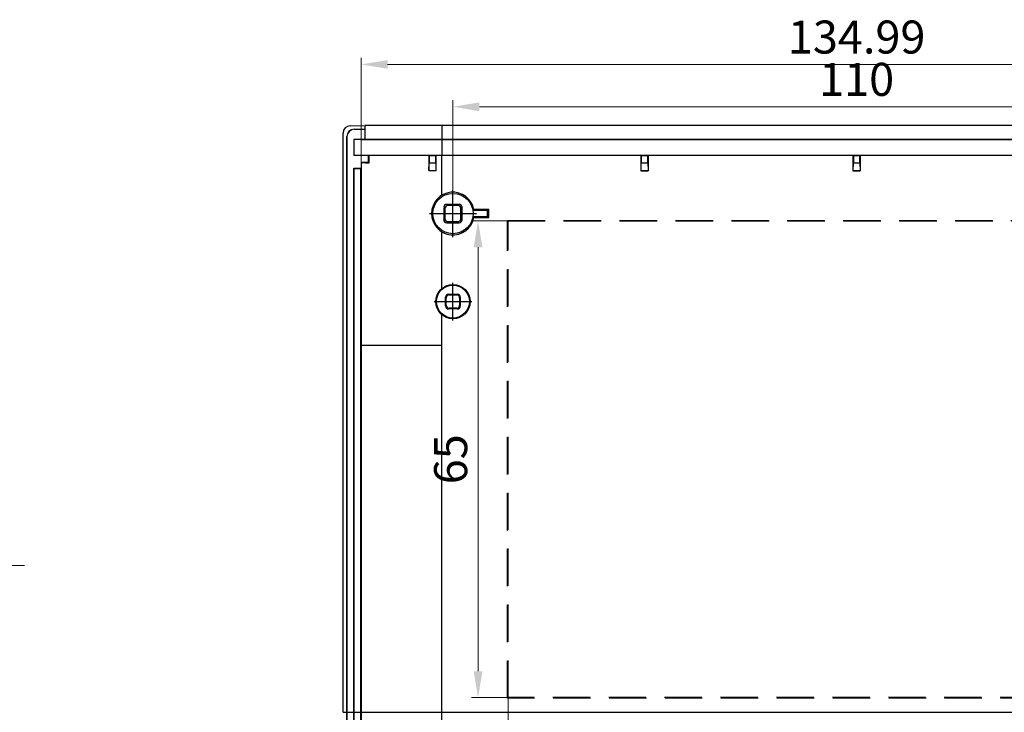
# Model space of a CAD drawing. Extents: x 11219 to 11620, y -5841 to -5562.
# Drawn here: x 11395 to 11529, y -5723 to -5628 of the extents above; entities that cross this region are included whole.
import ezdxf

# ---------------------------------------------------------------- set-up
doc = ezdxf.new("R2010")
doc.units = 0
doc.header["$LTSCALE"] = 30.734
doc.header["$MEASUREMENT"] = 0
doc.header["$PDMODE"] = 3
doc.header["$PDSIZE"] = 0.3125
for name, pattern in [('CENTER', [50.8, 31.75, -6.35, 6.35, -6.35]), ('DIVIDE', [31.75, 12.7, -6.35, 0, -6.35, 0, -6.35]), ('HIDDEN', [9.525, 6.35, -3.175])]:
    doc.linetypes.add(name, pattern=pattern)
doc.layers.get('0').update_dxf_attribs({"linetype": 'CONTINUOUS'})
doc.layers.get('Defpoints').update_dxf_attribs({"linetype": 'CONTINUOUS'})
doc.layers.add('dim', color=84, linetype='CONTINUOUS', lineweight=9)
doc.layers.add('hatch', color=56, linetype='CONTINUOUS', lineweight=9)
doc.styles.add('wuwei', font='SimSun.ttf', dxfattribs={"width": 0.8, "oblique": 10})
doc.dimstyles.new('wuwei', dxfattribs={"dimscale": 1.5, "dimtxt": 2.5, "dimasz": 1.5, "dimexe": 0.3, "dimexo": 0.3, "dimgap": 0.5, "dimtad": 1, "dimdsep": 46, "dimtxsty": 'wuwei', "dimcen": 0, "dimclrd": 42, "dimclre": 3, "dimclrt": 3, "dimazin": 2, "dimtfac": 1, "dimtofl": 0, "dimtmove": 0, "dimatfit": 3, "dimfxl": 0, "dimlwd": 5, "dimlwe": 5, "dimarcsym": 0})

# ---------------------------------------------------------------- blocks, each defined once
blk = doc.blocks.new('*D25')
at = {"layer": 'Defpoints', "color": 0}
for p in [(11457.6, -5655.79), (11461.68, -5655.79), (11461.68, -5720.79)]:
    blk.add_point(p, dxfattribs=at)
at = {"layer": 'dim', "color": 3, "lineweight": 5}
for p, q in [((11461.68, -5655.79), (11456.7, -5655.79)), ((11461.68, -5720.79), (11456.7, -5720.79))]:
    blk.add_line(p, q, dxfattribs=at)
at = {"layer": 'dim', "color": 42, "lineweight": 5}
blk.add_line((11457.6, -5717.19), (11457.6, -5659.39), dxfattribs=at)
at = {"layer": 'dim', "color": 42}
for points in [[(11457, -5659.39), (11458.2, -5659.39), (11457.6, -5655.79)], [(11457, -5717.19), (11458.2, -5717.19), (11457.6, -5720.79)]]:
    blk.add_solid(points, dxfattribs=at)
at = {"layer": 'dim', "color": 3, "insert": (11454.45, -5688.29), "char_height": 4.5, "attachment_point": 5, "rotation": 90, "style": 'wuwei'}
blk.add_mtext('65', dxfattribs=at)
blk = doc.blocks.new('*D8')
at = {"layer": 'Defpoints', "color": 0}
for p in [(11461.68, -5720.79), (11556.68, -5720.79), (11556.68, -5731.4)]:
    blk.add_point(p, dxfattribs=at)
at = {"layer": 'dim', "color": 3, "lineweight": 5}
for p, q in [((11461.68, -5720.79), (11461.68, -5732.3)), ((11556.68, -5720.79), (11556.68, -5732.3))]:
    blk.add_line(p, q, dxfattribs=at)
at = {"layer": 'dim', "color": 42, "lineweight": 5}
blk.add_line((11465.28, -5731.4), (11553.08, -5731.4), dxfattribs=at)
at = {"layer": 'dim', "color": 42}
for points in [[(11465.28, -5730.8), (11465.28, -5732), (11461.68, -5731.4)], [(11553.08, -5730.8), (11553.08, -5732), (11556.68, -5731.4)]]:
    blk.add_solid(points, dxfattribs=at)
at = {"layer": 'dim', "color": 3, "insert": (11509.18, -5728.25), "char_height": 4.5, "attachment_point": 5, "style": 'wuwei'}
blk.add_mtext('95', dxfattribs=at)
blk = doc.blocks.new('*D12')
at = {"layer": 'Defpoints', "color": 0}
for p in [(11576.68, -5634.46), (11441.68, -5647.79), (11576.68, -5647.79)]:
    blk.add_point(p, dxfattribs=at)
at = {"layer": 'dim', "color": 3, "lineweight": 5}
for p, q in [((11441.68, -5647.79), (11441.68, -5633.56)), ((11576.68, -5647.79), (11576.68, -5633.56))]:
    blk.add_line(p, q, dxfattribs=at)
at = {"layer": 'dim', "color": 42, "lineweight": 5}
blk.add_line((11445.28, -5634.46), (11573.08, -5634.46), dxfattribs=at)
at = {"layer": 'dim', "color": 42}
for points in [[(11445.28, -5633.86), (11445.28, -5635.06), (11441.68, -5634.46)], [(11573.08, -5633.86), (11573.08, -5635.06), (11576.68, -5634.46)]]:
    blk.add_solid(points, dxfattribs=at)
at = {"layer": 'dim', "color": 3, "insert": (11509.18, -5631.31), "char_height": 4.5, "attachment_point": 5, "style": 'wuwei'}
blk.add_mtext('134.99', dxfattribs=at)
blk = doc.blocks.new('*D22')
at = {"layer": 'Defpoints', "color": 0}
for p in [(11564.18, -5640.23), (11454.18, -5651.59), (11564.18, -5651.59)]:
    blk.add_point(p, dxfattribs=at)
at = {"layer": 'dim', "color": 3, "lineweight": 5}
for p, q in [((11454.18, -5651.59), (11454.18, -5639.33)), ((11564.18, -5651.59), (11564.18, -5639.33))]:
    blk.add_line(p, q, dxfattribs=at)
at = {"layer": 'dim', "color": 42, "lineweight": 5}
blk.add_line((11457.78, -5640.23), (11560.58, -5640.23), dxfattribs=at)
at = {"layer": 'dim', "color": 42}
for points in [[(11457.78, -5639.63), (11457.78, -5640.83), (11454.18, -5640.23)], [(11560.58, -5639.63), (11560.58, -5640.83), (11564.18, -5640.23)]]:
    blk.add_solid(points, dxfattribs=at)
at = {"layer": 'dim', "color": 3, "insert": (11509.18, -5637.08), "char_height": 4.5, "attachment_point": 5, "style": 'wuwei'}
blk.add_mtext('110', dxfattribs=at)

msp = doc.modelspace()

# ---------------------------------------------------------------- linework, layer by layer
at = {"color": 7, "linetype": 'Continuous'}
for p, q in [((11440.196, -5642.825), (11442.219, -5642.79)), ((11440.741, -5643.299), (11440.714, -5643.29)), ((11440.714, -5643.29), (11442.219, -5643.29)), ((11440.741, -5643.299), (11442.185, -5643.299)), ((11442.185, -5643.299), (11442.185, -5644.681)), ((11442.219, -5643.29), (11442.219, -5642.79)), ((11576.14, -5642.79), (11442.219, -5642.79)), ((11452.68, -5642.79), (11452.68, -5644.681)), ((11439.211, -5722.79), (11439.211, -5643.825)), ((11439.714, -5644.289), (11439.714, -5748.499)), ((11439.74, -5644.298), (11439.714, -5644.289)), ((11439.74, -5748.332), (11439.74, -5644.298)), ((11441.684, -5644.69), (11440.682, -5644.707)), ((11440.682, -5644.707), (11440.682, -5646.857)), ((11441.684, -5644.69), (11442.185, -5644.681)), ((11576.541, -5644.707), (11441.684, -5644.707)), ((11442.185, -5644.681), (11576.175, -5644.681)), ((11452.68, -5644.681), (11452.681, -5644.707)), ((11452.681, -5644.707), (11452.681, -5646.857)), ((11441.684, -5646.891), (11440.682, -5646.857)), ((11577.678, -5646.857), (11440.686, -5646.857)), ((11442.684, -5646.925), (11441.684, -5646.891)), ((11442.684, -5647.791), (11442.684, -5646.925)), ((11442.783, -5647.89), (11442.783, -5646.891)), ((11450.884, -5646.893), (11442.783, -5646.891)), ((11450.884, -5646.893), (11450.884, -5648.937)), ((11450.884, -5646.893), (11450.93, -5646.909)), ((11450.93, -5646.909), (11450.93, -5647.891)), ((11451.83, -5646.909), (11450.93, -5646.909)), ((11451.88, -5646.892), (11451.83, -5646.909)), ((11451.83, -5647.891), (11451.83, -5646.909)), ((11451.88, -5646.892), (11451.881, -5646.891)), ((11451.881, -5648.942), (11451.881, -5646.891)), ((11566.479, -5646.891), (11451.881, -5646.891)), ((11452.681, -5646.857), (11452.68, -5646.891)), ((11452.68, -5652.299), (11452.68, -5646.891)), ((11479.778, -5646.891), (11479.778, -5648.944)), ((11479.778, -5646.891), (11479.83, -5646.909)), ((11479.83, -5646.909), (11479.83, -5647.891)), ((11480.73, -5646.909), (11479.83, -5646.909)), ((11480.783, -5646.891), (11480.73, -5646.909)), ((11480.73, -5647.891), (11480.73, -5646.909)), ((11480.783, -5646.891), (11480.783, -5648.944)), ((11508.678, -5646.891), (11508.678, -5648.944)), ((11508.678, -5646.891), (11508.73, -5646.909)), ((11508.73, -5646.909), (11508.73, -5647.891)), ((11509.63, -5646.909), (11508.73, -5646.909)), ((11509.683, -5646.891), (11509.63, -5646.909)), ((11509.63, -5647.891), (11509.63, -5646.909)), ((11509.683, -5646.891), (11509.683, -5648.944)), ((11440.684, -5747.581), (11440.684, -5648.592)), ((11440.684, -5648.592), (11440.734, -5648.642)), ((11440.684, -5648.592), (11441.684, -5648.592)), ((11440.734, -5746.462), (11440.734, -5648.642)), ((11440.734, -5648.642), (11441.634, -5648.642)), ((11441.634, -5648.642), (11441.684, -5648.592)), ((11441.634, -5746.462), (11441.634, -5648.642)), ((11441.684, -5647.791), (11441.684, -5748.459)), ((11441.684, -5647.791), (11442.684, -5647.791)), ((11442.684, -5647.791), (11442.783, -5647.89)), ((11450.884, -5648.937), (11450.904, -5648.917)), ((11450.904, -5648.917), (11450.93, -5647.891)), ((11450.904, -5648.917), (11451.856, -5648.917)), ((11450.93, -5647.891), (11451.83, -5647.891)), ((11451.83, -5647.891), (11451.856, -5648.917)), ((11451.881, -5648.942), (11451.856, -5648.917)), ((11479.778, -5648.944), (11479.804, -5648.917)), ((11479.804, -5648.917), (11479.83, -5647.891)), ((11479.804, -5648.917), (11480.756, -5648.917)), ((11479.83, -5647.891), (11480.73, -5647.891)), ((11480.73, -5647.891), (11480.756, -5648.917)), ((11480.783, -5648.944), (11480.756, -5648.917)), ((11508.678, -5648.944), (11508.704, -5648.917)), ((11508.704, -5648.917), (11508.73, -5647.891)), ((11508.704, -5648.917), (11509.656, -5648.917)), ((11508.73, -5647.891), (11509.63, -5647.891)), ((11509.63, -5647.891), (11509.656, -5648.917)), ((11509.683, -5648.944), (11509.656, -5648.917)), ((11479.778, -5648.944), (11480.783, -5648.944)), ((11508.678, -5648.944), (11509.683, -5648.944)), ((11452.93, -5653.942), (11452.93, -5655.642)), ((11452.93, -5653.942), (11453.088, -5654.099)), ((11453.088, -5654.099), (11453.088, -5655.483)), ((11455.029, -5653.538), (11453.329, -5653.542)), ((11453.329, -5653.542), (11453.487, -5653.699)), ((11454.871, -5653.696), (11453.487, -5653.699)), ((11455.029, -5653.538), (11454.871, -5653.696)), ((11455.43, -5653.938), (11455.272, -5654.096)), ((11455.272, -5655.481), (11455.272, -5654.096)), ((11455.43, -5655.638), (11455.43, -5653.938)), ((11459.059, -5654.232), (11457.034, -5654.232)), ((11458.905, -5654.385), (11459.059, -5654.232)), ((11459.059, -5655.348), (11459.059, -5654.232)), ((11452.93, -5655.642), (11453.088, -5655.483)), ((11455.43, -5655.638), (11455.272, -5655.481)), ((11458.905, -5654.385), (11456.905, -5654.385)), ((11456.905, -5655.194), (11458.905, -5655.194)), ((11457.034, -5655.348), (11459.059, -5655.348)), ((11458.905, -5655.194), (11458.905, -5654.385)), ((11458.905, -5655.194), (11459.059, -5655.348)), ((11453.331, -5656.042), (11453.489, -5655.883)), ((11453.331, -5656.042), (11455.031, -5656.038)), ((11453.489, -5655.883), (11454.873, -5655.881)), ((11455.031, -5656.038), (11454.873, -5655.881)), ((11452.68, -5664.997), (11452.68, -5657.281)), ((11453.18, -5667.39), (11453.18, -5666.19)), ((11453.267, -5666.277), (11453.18, -5666.19)), ((11453.267, -5667.303), (11453.267, -5666.277)), ((11453.667, -5665.877), (11453.58, -5665.79)), ((11453.58, -5665.79), (11454.78, -5665.79)), ((11453.667, -5665.877), (11454.693, -5665.877)), ((11454.693, -5665.877), (11454.78, -5665.79)), ((11455.093, -5666.277), (11455.18, -5666.19)), ((11455.093, -5666.277), (11455.093, -5667.303)), ((11455.18, -5666.19), (11455.18, -5667.39)), ((11453.267, -5667.303), (11453.18, -5667.39)), ((11453.667, -5667.703), (11453.58, -5667.79)), ((11454.693, -5667.703), (11453.667, -5667.703)), ((11454.693, -5667.703), (11454.78, -5667.79)), ((11455.093, -5667.303), (11455.18, -5667.39)), ((11452.682, -5723.996), (11452.68, -5668.582)), ((11454.78, -5667.79), (11453.58, -5667.79)), ((11452.68, -5672.79), (11441.684, -5672.79)), ((11439.211, -5722.79), (11579.149, -5722.79))]:
    msp.add_line(p, q, dxfattribs=at)
at = {"color": 1, "linetype": 'CENTER', "ltscale": 0.116311}
for p, q in [((11454.181, -5657.988), (11454.181, -5651.591)), ((11450.982, -5654.789), (11457.379, -5654.789))]:
    msp.add_line(p, q, dxfattribs=at)
at = {"color": 3, "linetype": 'HIDDEN', "ltscale": 0.02603}
for p, q in [((11461.628, -5720.842), (11461.628, -5655.737)), ((11461.628, -5655.737), (11556.733, -5655.737)), ((11461.68, -5720.79), (11461.68, -5655.79)), ((11461.68, -5655.79), (11556.68, -5655.79)), ((11556.733, -5720.842), (11461.628, -5720.842)), ((11556.68, -5720.79), (11461.68, -5720.79))]:
    msp.add_line(p, q, dxfattribs=at)
at = {"color": 3, "linetype": 'HIDDEN'}
msp.add_line((11461.628, -5655.737), (11461.68, -5655.79), dxfattribs=at)
at = {"color": 1, "linetype": 'CENTER', "ltscale": 0.093474}
for p, q in [((11454.18, -5669.361), (11454.18, -5664.22)), ((11451.61, -5666.79), (11456.751, -5666.79))]:
    msp.add_line(p, q, dxfattribs=at)
at = {"color": 3, "linetype": 'HIDDEN', "ltscale": 7.59535e-05}
msp.add_line((11461.628, -5720.842), (11461.68, -5720.79), dxfattribs=at)
at = {"color": 7, "linetype": 'Continuous'}
for centre, radius in [((11454.18, -5654.79), 2.75), ((11454.18, -5666.79), 2.337), ((11454.18, -5666.79), 2.25)]:
    msp.add_circle(centre, radius, dxfattribs=at)
for centre, radius, start, end in [((11440.212, -5643.826), 1.001, 90.91928, 179.92662), ((11452.629, -5416.499), 232.444, 269.56986, 269.8156), ((11454.181, -5654.789), 2.908, 11.06207, 348.93793), ((11450.22, -5648.622), 8.826, 319.23337, 320.53723), ((11450.281, -5660.906), 8.746, 39.45685, 40.77255)]:
    msp.add_arc(centre, radius, start, end, dxfattribs=at)
for centre, major_axis, ratio, start_param, end_param in [((11440.715, -5644.29), (0.95, -0.316), 0.9984779, 1.8927601, 3.462643), ((11440.741, -5644.299), (0.95, -0.316), 0.9984779, 1.8927601, 3.462643), ((11453.33, -5653.942), (0.283, -0.283), 0.999924, 2.3572228, 3.9259625), ((11453.488, -5654.099), (0.283, -0.283), 0.999924, 2.3572228, 3.9259625), ((11454.872, -5654.096), (-0.283, -0.283), 0.9999237, 2.3552423, 3.927943), ((11455.03, -5653.938), (0.283, 0.283), 0.9999237, -0.7863503, 0.7863503), ((11453.33, -5655.642), (0.283, 0.283), 0.9999237, -3.9279449, -2.3552404), ((11453.488, -5655.483), (0.283, 0.283), 0.9999237, 2.3552404, 3.9279449), ((11454.872, -5655.48), (-0.283, 0.283), 0.999924, 2.3572248, 3.9259606), ((11455.03, -5655.638), (0.283, -0.283), 0.999924, -0.7843679, 0.7843679), ((11453.58, -5666.19), (0.283, -0.283), 0.9996955, 2.3563468, 3.9268385), ((11453.667, -5666.277), (-0.283, 0.283), 0.9996955, -0.7852459, 0.7852459), ((11454.693, -5666.277), (0.283, 0.283), 0.9996955, -0.7852459, 0.7852459), ((11454.78, -5666.19), (0.283, 0.283), 0.9996955, -0.7852459, 0.7852459), ((11453.58, -5667.39), (0.283, 0.283), 0.9996955, 2.3563468, 3.9268385), ((11453.667, -5667.302), (-0.283, -0.283), 0.9996955, -0.7852459, 0.7852459), ((11454.693, -5667.302), (0.283, -0.283), 0.9996955, -0.7852459, 0.7852459), ((11454.78, -5667.39), (0.283, -0.283), 0.9996955, -0.7852459, 0.7852459)]:
    msp.add_ellipse(centre, major_axis=major_axis, ratio=ratio, start_param=start_param, end_param=end_param, dxfattribs=at)
for points, start_tangent, end_tangent in [([(11442.185, -5643.299), (11442.195, -5643.296), (11442.206, -5643.293), (11442.219, -5643.29)], (0.958204, 0.2860858), (0.9761462, 0.2171145)), ([(11442.684, -5646.925), (11442.719, -5646.919), (11442.752, -5646.908), (11442.783, -5646.891)], (0.9961596, 0.0875558), (0.839344, 0.5436007)), ([(11451.88, -5646.892), (11451.681, -5646.893), (11451.474, -5646.893), (11451.276, -5646.894), (11451.085, -5646.895), (11450.884, -5646.893)], (-0.9999975, -0.0022274), (-0.9999262, 0.0121466)), ([(11441.684, -5647.791), (11441.89, -5647.827), (11442.259, -5647.86), (11442.783, -5647.89)], (0.9566699, -0.2911747), (0.9989037, -0.0468125))]:
    msp.add_spline(points, degree=3, dxfattribs=dict(at, start_tangent=start_tangent, end_tangent=end_tangent))
at = {"layer": 'hatch', "color": 2, "linetype": 'DIVIDE', "ltscale": 0.016269}
msp.add_line((11245.818, -5702.79), (11395.818, -5702.79), dxfattribs=at)

# ---------------------------------------------------------------- dimensions: what is measured, and where the dimension line sits
at = {"layer": 'dim'}
for base, p1, p2, picture, middle in [((11576.676, -5634.46), (11441.684, -5647.791), (11576.676, -5647.791), '*D12', (11509.18, -5631.311)), ((11556.68, -5731.401), (11461.68, -5720.79), (11556.68, -5720.79), '*D8', (11509.18, -5728.251))]:
    dim = msp.add_linear_dim(base=base, p1=p1, p2=p2, dimstyle='wuwei', override={"dimtxt": 3, "dimasz": 2.4, "dimexe": 0.5997, "dimexo": 0, "dimgap": 0.5997}, dxfattribs=at)
    dim.commit()
    dim.dimension.update_dxf_attribs({"geometry": picture, "text_midpoint": middle})
dim = msp.add_linear_dim(base=(11564.18, -5640.226), p1=(11454.181, -5651.591), p2=(11564.18, -5651.592), dimstyle='wuwei', override={"dimtxt": 3, "dimasz": 2.4, "dimexe": 0.5997, "dimexo": 0, "dimgap": 0.5997}, dxfattribs=at)
dim.commit()
dim.dimension.update_dxf_attribs({"geometry": '*D22', "text_midpoint": (11509.18, -5640.226), "dimtype": 160})
dim = msp.add_linear_dim(base=(11457.601, -5655.79), p1=(11461.68, -5720.79), p2=(11461.68, -5655.79), angle=90, dimstyle='wuwei', override={"dimtxt": 3, "dimasz": 2.4, "dimexe": 0.5997, "dimexo": 0, "dimgap": 0.5997}, dxfattribs=at)
dim.commit()
dim.dimension.update_dxf_attribs({"geometry": '*D25', "text_midpoint": (11454.451, -5688.29)})

doc.saveas('drawing.dxf')
